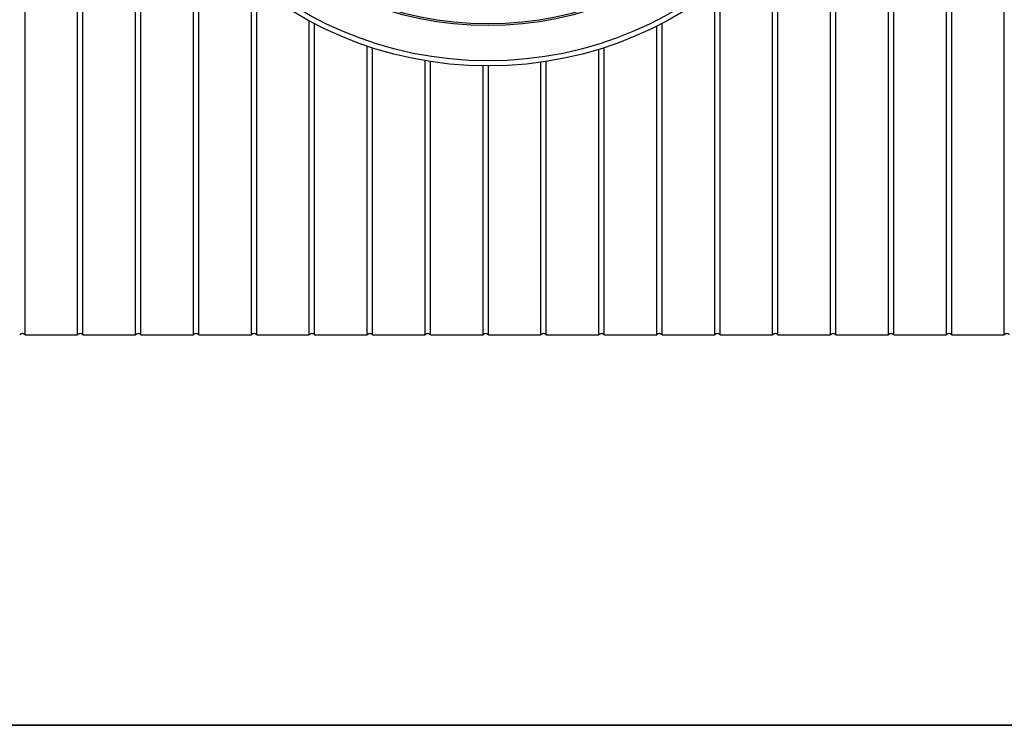
# Model space of a CAD drawing. Units: millimetres. Extents: x 10 to 410, y 10 to 287.
# Drawn here: x 115 to 148, y 10 to 34 of the extents above; entities that cross this region are included whole.
import ezdxf

# ---------------------------------------------------------------- set-up
doc = ezdxf.new("R2010")
doc.units = ezdxf.units.MM
doc.linetypes.add('SLD-Solid', pattern=[0])

msp = doc.modelspace()

# ---------------------------------------------------------------- linework, layer by layer
at = {"color": 7, "linetype": 'SLD-Solid', "lineweight": 25}
for p, q in [((115.372, 23.142), (115.372, 66.685)), ((117.143, 23.142), (117.143, 66.685)), ((117.323, 23.142), (117.323, 66.685)), ((146.415, 23.142), (146.415, 66.685)), ((146.595, 23.142), (146.595, 66.685)), ((148.366, 23.142), (148.366, 66.685)), ((144.463, 23.142), (144.463, 43.15)), ((144.643, 23.142), (144.643, 43.138)), ((119.095, 23.142), (119.095, 40.376)), ((119.275, 23.142), (119.275, 39.93)), ((142.692, 23.142), (142.692, 39.984)), ((142.512, 23.142), (142.512, 39.577)), ((121.046, 23.142), (121.046, 36.968)), ((121.226, 23.142), (121.226, 36.748)), ((140.561, 23.142), (140.561, 36.564)), ((140.741, 23.142), (140.741, 36.775)), ((122.998, 23.142), (122.998, 35.011)), ((123.178, 23.142), (123.178, 34.868)), ((138.789, 23.142), (138.789, 34.886)), ((138.609, 23.142), (138.609, 34.748)), ((124.949, 23.142), (124.949, 33.716)), ((125.129, 23.142), (125.129, 33.621)), ((136.658, 23.142), (136.658, 33.541)), ((136.838, 23.142), (136.838, 33.633)), ((126.901, 23.142), (126.901, 32.869)), ((127.081, 23.142), (127.081, 32.809)), ((134.706, 23.142), (134.706, 32.76)), ((134.886, 23.142), (134.886, 32.817)), ((128.852, 23.142), (128.852, 32.377)), ((129.032, 23.142), (129.032, 32.348)), ((130.803, 23.142), (130.803, 32.2)), ((130.983, 23.142), (130.983, 32.199)), ((132.755, 23.142), (132.755, 32.325)), ((132.935, 23.142), (132.935, 32.351)), ((115.372, 23.142), (117.143, 23.142)), ((117.323, 23.142), (119.095, 23.142)), ((119.275, 23.142), (121.046, 23.142)), ((121.226, 23.142), (122.998, 23.142)), ((123.178, 23.142), (124.949, 23.142)), ((125.129, 23.142), (126.901, 23.142)), ((127.081, 23.142), (128.852, 23.142)), ((129.032, 23.142), (130.803, 23.142)), ((130.983, 23.142), (132.755, 23.142)), ((132.935, 23.142), (134.706, 23.142)), ((134.886, 23.142), (136.658, 23.142)), ((136.838, 23.142), (138.609, 23.142)), ((138.789, 23.142), (140.561, 23.142)), ((140.741, 23.142), (142.512, 23.142)), ((142.692, 23.142), (144.463, 23.142)), ((144.643, 23.142), (146.415, 23.142)), ((146.595, 23.142), (148.366, 23.142)), ((410, 10), (10, 10)), ((20, 10), (410, 10))]:
    msp.add_line(p, q, dxfattribs=at)
for radius in [12.714, 12.543, 11.355]:
    msp.add_circle((130.972, 44.913), radius, dxfattribs=at)
for centre, radius, start, end in [((130.972, 44.913), 11.286, 180, 0), ((115.282, 23.077), 0.111, 35.5767, 144.4233), ((117.233, 23.077), 0.111, 35.5767, 144.4233), ((119.185, 23.077), 0.111, 35.5767, 144.4233), ((121.136, 23.077), 0.111, 35.5767, 144.4233), ((123.088, 23.077), 0.111, 35.5767, 144.4233), ((125.039, 23.077), 0.111, 35.5767, 144.4233), ((126.991, 23.077), 0.111, 35.5767, 144.4233), ((128.942, 23.077), 0.111, 35.5767, 144.4233), ((130.893, 23.077), 0.111, 35.5767, 144.4233), ((132.845, 23.077), 0.111, 35.5767, 144.4233), ((134.796, 23.077), 0.111, 35.5767, 144.4233), ((136.748, 23.077), 0.111, 35.5767, 144.4233), ((138.699, 23.077), 0.111, 35.5767, 144.4233), ((140.651, 23.077), 0.111, 35.5767, 144.4233), ((142.602, 23.077), 0.111, 35.5767, 144.4233), ((144.553, 23.077), 0.111, 35.5767, 144.4233), ((146.505, 23.077), 0.111, 35.5767, 144.4233), ((148.456, 23.077), 0.111, 35.5767, 144.4233)]:
    msp.add_arc(centre, radius, start, end, dxfattribs=at)

doc.saveas('drawing.dxf')
